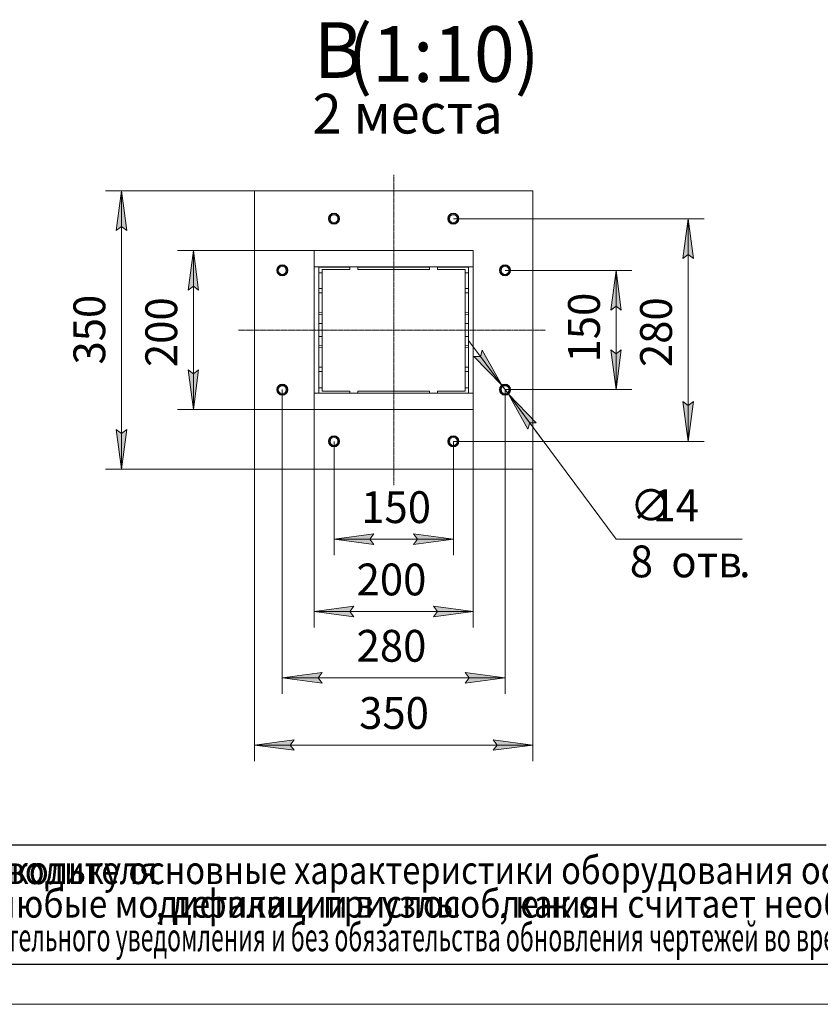
# Model space of a CAD drawing. Units: millimetres. Extents: x 0 to 21937, y -7 to 14850.
# Drawn here: x 6431 to 11463, y 0 to 6190 of the extents above; entities that cross this region are included whole.
import ezdxf

# ---------------------------------------------------------------- set-up
doc = ezdxf.new("R2010")
doc.units = ezdxf.units.MM
for name, pattern in [('K5LT_AXLED', [12, 7.5, -1.5, 1.5, -1.5]), ('K5LT_BASIC', [0]), ('K5LT_THIN', [0]), ('K5LT_THIN_INCLUDED_TO_HATCHING', [0])]:
    doc.linetypes.add(name, pattern=pattern)
for name, color, linetype, true_color in [('C', 4, 'Continuous', 0x00ffff), ('DIM', 6, 'Continuous', 0xff00ff), ('FOR', 7, 'Continuous', 0xffffff), ('G', 3, 'Continuous', 0x00ff00), ('OSI', 2, 'Continuous', 0xffff00), ('R', 1, 'Continuous', 0xff0000)]:
    doc.layers.add(name, color=color, linetype=linetype, true_color=true_color)
doc.styles.add('KTEXTSTYLE', font='GOST_A.TTF', dxfattribs={"width": 0.96, "height": 5})

msp = doc.modelspace()

# ---------------------------------------------------------------- hatches: boundary and pattern name
at = {"layer": 'DIM'}
for points in [[(7103.2, 4864.1), (7070.3, 5114.1), (7037.4, 4864.1), (7070.3, 4889.1)], [(10664.9, 4689.1), (10632, 4939.1), (10599.1, 4689.1), (10632, 4714.1)], [(7555.2, 4489.1), (7522.3, 4739.1), (7489.4, 4489.1), (7522.3, 4514.1)], [(10212.1, 4364.1), (10179.2, 4614.1), (10146.3, 4364.1), (10179.2, 4389.1)], [(9460.5, 3892.2), (9337.9, 4112.5), (9326.4, 4072.8), (9285.1, 4073.3)], [(10179.2, 3864.1), (10212.1, 4114.1), (10179.2, 4089.1), (10146.3, 4114.1)], [(7522.3, 3739.1), (7555.2, 3989.1), (7522.3, 3964.1), (7489.4, 3989.1)], [(9677.6, 3654.8), (9502.2, 3835.9), (9624.8, 3615.6), (9636.3, 3655.3)], [(10632, 3539.1), (10664.9, 3789.1), (10632, 3764.1), (10599.1, 3789.1)], [(7070.3, 3364.1), (7103.2, 3614.1), (7070.3, 3589.1), (7037.4, 3614.1)], [(8656.3, 2890.9), (8631.3, 2923.8), (8656.3, 2956.7), (8406.3, 2923.8)], [(9156.3, 2923.8), (8906.3, 2956.7), (8931.3, 2923.8), (8906.3, 2890.9)], [(8531.3, 2436.3), (8506.3, 2469.2), (8531.3, 2502.1), (8281.3, 2469.2)], [(9031.3, 2436.3), (9281.3, 2469.2), (9031.3, 2502.1), (9056.3, 2469.2)], [(8331.3, 2019.2), (8306.3, 2052.1), (8331.3, 2085), (8081.3, 2052.1)], [(9481.3, 2052.1), (9231.3, 2085), (9256.3, 2052.1), (9231.3, 2019.2)], [(8156.3, 1596.7), (8131.3, 1629.6), (8156.3, 1662.5), (7906.3, 1629.6)], [(9406.3, 1596.7), (9656.3, 1629.6), (9406.3, 1662.5), (9431.3, 1629.6)]]:
    msp.add_hatch(color=7, dxfattribs=at).paths.add_polyline_path(points)

# ---------------------------------------------------------------- linework, layer by layer
at = {"layer": 'C', "color": 7, "linetype": 'K5LT_THIN_INCLUDED_TO_HATCHING', "lineweight": 18}
for p, q in [((7906.3, 5114.1), (9656.3, 5114.1)), ((7906.3, 3364.1), (7906.3, 5114.1)), ((9656.3, 5114.1), (9656.3, 3364.1)), ((9656.3, 3364.1), (7906.3, 3364.1))]:
    msp.add_line(p, q, dxfattribs=at)
at = {"layer": 'C', "color": 7, "linetype": 'K5LT_THIN', "lineweight": 18}
for p, q in [((1000, 1000), (11500, 1000)), ((1000, 250), (11500, 250))]:
    msp.add_line(p, q, dxfattribs=at)
at = {"layer": 'DIM', "color": 7, "linetype": 'K5LT_THIN', "lineweight": 18}
for p, q in [((7906.3, 5114.1), (6970.3, 5114.1)), ((7037.4, 4864.1), (7070.3, 5114.1)), ((7070.3, 5114.1), (7103.2, 4864.1)), ((7070.3, 5114.1), (7070.3, 3364.1)), ((9156.3, 4939.1), (10732, 4939.1)), ((10599.1, 4689.1), (10632, 4939.1)), ((10632, 4939.1), (10664.9, 4689.1)), ((10632, 4939.1), (10632, 3539.1)), ((7070.3, 4889.1), (7037.4, 4864.1)), ((7103.2, 4864.1), (7070.3, 4889.1)), ((8281.3, 4739.1), (7422.3, 4739.1)), ((7489.4, 4489.1), (7522.3, 4739.1)), ((7522.3, 4739.1), (7555.2, 4489.1)), ((7522.3, 4739.1), (7522.3, 3739.1)), ((10632, 4714.1), (10599.1, 4689.1)), ((10664.9, 4689.1), (10632, 4714.1)), ((9481.3, 4614.1), (10279.2, 4614.1)), ((10146.3, 4364.1), (10179.2, 4614.1)), ((10179.2, 4614.1), (10212.1, 4364.1)), ((10179.2, 4614.1), (10179.2, 3864.1)), ((7522.3, 4514.1), (7489.4, 4489.1)), ((7555.2, 4489.1), (7522.3, 4514.1)), ((10179.2, 4389.1), (10146.3, 4364.1)), ((10212.1, 4364.1), (10179.2, 4389.1)), ((9460.5, 3892.2), (9251.9, 4173.2)), ((9337.9, 4112.5), (9326.4, 4072.8)), ((9460.5, 3892.2), (9337.9, 4112.5)), ((10179.2, 3864.1), (10146.3, 4114.1)), ((10146.3, 4114.1), (10179.2, 4089.1)), ((10179.2, 4089.1), (10212.1, 4114.1)), ((10212.1, 4114.1), (10179.2, 3864.1)), ((9326.4, 4072.8), (9285.1, 4073.3)), ((9285.1, 4073.3), (9460.5, 3892.2)), ((7522.3, 3739.1), (7489.4, 3989.1)), ((7489.4, 3989.1), (7522.3, 3964.1)), ((7522.3, 3964.1), (7555.2, 3989.1)), ((7555.2, 3989.1), (7522.3, 3739.1)), ((8081.3, 3864.1), (8081.3, 1952.1)), ((9460.5, 3892.2), (9502.2, 3835.9)), ((9481.3, 3864.1), (10279.2, 3864.1)), ((9481.3, 3864.1), (9481.3, 1952.1)), ((9502.2, 3835.9), (9624.8, 3615.6)), ((9677.6, 3654.8), (9502.2, 3835.9)), ((9502.2, 3835.9), (9710.8, 3554.9)), ((9502.2, 3835.9), (10179.2, 2923.8)), ((10632, 3539.1), (10599.1, 3789.1)), ((10599.1, 3789.1), (10632, 3764.1)), ((10632, 3764.1), (10664.9, 3789.1)), ((10664.9, 3789.1), (10632, 3539.1)), ((8281.3, 3739.1), (7422.3, 3739.1)), ((8281.3, 3739.1), (8281.3, 2369.2)), ((9281.3, 3739.1), (9281.3, 2369.2)), ((9624.8, 3615.6), (9636.3, 3655.3)), ((9636.3, 3655.3), (9677.6, 3654.8)), ((7070.3, 3364.1), (7037.4, 3614.1)), ((7037.4, 3614.1), (7070.3, 3589.1)), ((7070.3, 3589.1), (7103.2, 3614.1)), ((7103.2, 3614.1), (7070.3, 3364.1)), ((8406.3, 3539.1), (8406.3, 2823.8)), ((9156.3, 3539.1), (10732, 3539.1)), ((9156.3, 3539.1), (9156.3, 2823.8)), ((7906.3, 3364.1), (6970.3, 3364.1)), ((7906.3, 3364.1), (7906.3, 1529.6)), ((9656.3, 3364.1), (9656.3, 1529.6)), ((8406.3, 2923.8), (8656.3, 2956.7)), ((8656.3, 2890.9), (8406.3, 2923.8)), ((8406.3, 2923.8), (9156.3, 2923.8)), ((8656.3, 2956.7), (8631.3, 2923.8)), ((8631.3, 2923.8), (8656.3, 2890.9)), ((8931.3, 2923.8), (8906.3, 2956.7)), ((8906.3, 2956.7), (9156.3, 2923.8)), ((9156.3, 2923.8), (8906.3, 2890.9)), ((8906.3, 2890.9), (8931.3, 2923.8)), ((10179.2, 2923.8), (10971.9, 2923.8)), ((8281.3, 2469.2), (8531.3, 2502.1)), ((8531.3, 2502.1), (8506.3, 2469.2)), ((9056.3, 2469.2), (9031.3, 2502.1)), ((9031.3, 2502.1), (9281.3, 2469.2)), ((8531.3, 2436.3), (8281.3, 2469.2)), ((9281.3, 2469.2), (8281.3, 2469.2)), ((8506.3, 2469.2), (8531.3, 2436.3)), ((9281.3, 2469.2), (9031.3, 2436.3)), ((9031.3, 2436.3), (9056.3, 2469.2)), ((8081.3, 2052.1), (8331.3, 2085)), ((8331.3, 2019.2), (8081.3, 2052.1)), ((8081.3, 2052.1), (9481.3, 2052.1)), ((8331.3, 2085), (8306.3, 2052.1)), ((8306.3, 2052.1), (8331.3, 2019.2)), ((9256.3, 2052.1), (9231.3, 2085)), ((9231.3, 2085), (9481.3, 2052.1)), ((9481.3, 2052.1), (9231.3, 2019.2)), ((9231.3, 2019.2), (9256.3, 2052.1)), ((7906.3, 1629.6), (8156.3, 1662.5)), ((8156.3, 1596.7), (7906.3, 1629.6)), ((7906.3, 1629.6), (9656.3, 1629.6)), ((8156.3, 1662.5), (8131.3, 1629.6)), ((8131.3, 1629.6), (8156.3, 1596.7)), ((9431.3, 1629.6), (9406.3, 1662.5)), ((9406.3, 1662.5), (9656.3, 1629.6)), ((9656.3, 1629.6), (9406.3, 1596.7)), ((9406.3, 1596.7), (9431.3, 1629.6))]:
    msp.add_line(p, q, dxfattribs=at)
at = {"layer": 'FOR', "color": 150, "linetype": 'K5LT_BASIC', "lineweight": 30, "true_color": 0x0080ff}
msp.add_line((20750, 250), (1000, 250), dxfattribs=at)
at = {"layer": 'FOR', "color": 7, "linetype": 'K5LT_THIN', "lineweight": 18}
msp.add_line((21000, 0), (0, 0), dxfattribs=at)
at = {"layer": 'G', "color": 150, "linetype": 'K5LT_BASIC', "lineweight": 30, "true_color": 0x0080ff}
msp.add_line((11500, 1000), (1000, 1000), dxfattribs=at)
at = {"layer": 'OSI', "color": 30, "linetype": 'K5LT_AXLED', "lineweight": 18, "true_color": 0xff8000}
for p, q in [((8781.3, 5214.1), (8781.3, 3264.1)), ((7806.3, 4239.1), (9736.3, 4239.1))]:
    msp.add_line(p, q, dxfattribs=at)
at = {"layer": 'R', "color": 7, "linetype": 'K5LT_THIN', "lineweight": 18}
for p, q in [((7906.3, 3364.1), (7906.3, 5114.1)), ((7906.3, 5114.1), (9656.3, 5114.1)), ((9656.3, 5114.1), (9656.3, 3364.1)), ((8281.3, 4739.1), (9281.3, 4739.1)), ((8281.3, 3739.1), (8281.3, 4739.1)), ((9281.3, 4739.1), (9281.3, 3739.1)), ((8281.3, 4636.9), (9281.3, 4636.9)), ((8311.3, 4635.1), (8311.3, 3841.2)), ((8506.3, 4635.1), (8311.3, 4635.1)), ((8311.3, 4599), (8331.3, 4599)), ((8331.3, 4620.1), (8506.3, 4620.1)), ((8331.3, 3854.4), (8331.3, 4620.1)), ((8506.3, 4620.1), (8506.3, 4635.1)), ((8556.3, 4635.1), (8556.3, 4620.1)), ((9006.3, 4635.1), (8556.3, 4635.1)), ((8556.3, 4620.1), (9006.3, 4620.1)), ((9006.3, 4620.1), (9006.3, 4635.1)), ((9251.3, 4635.1), (9056.3, 4635.1)), ((9056.3, 4635.1), (9056.3, 4620.1)), ((9056.3, 4620.1), (9231.3, 4620.1)), ((9231.3, 4620.1), (9231.3, 3854.4)), ((9231.3, 4599), (9251.3, 4599)), ((9251.3, 3841.2), (9251.3, 4635.1)), ((8331.3, 4499.5), (8311.3, 4499.5)), ((8331.3, 4473.6), (8311.3, 4473.6)), ((9251.3, 4499.5), (9231.3, 4499.5)), ((9251.3, 4473.6), (9231.3, 4473.6)), ((8331.3, 4351.6), (8311.3, 4349.8)), ((8331.3, 4338.6), (8311.3, 4336.8)), ((9251.3, 4349.8), (9231.3, 4351.6)), ((9251.3, 4336.8), (9231.3, 4338.6)), ((8311.3, 4279.5), (8331.3, 4279.5)), ((9231.3, 4279.5), (9251.3, 4279.5)), ((8311.3, 4198.6), (8331.3, 4198.6)), ((9231.3, 4198.6), (9251.3, 4198.6)), ((8331.3, 4139.5), (8311.3, 4141.3)), ((8331.3, 4126.5), (8311.3, 4128.3)), ((9251.3, 4141.3), (9231.3, 4139.5)), ((9251.3, 4128.3), (9231.3, 4126.5)), ((8331.3, 4004.5), (8311.3, 4004.5)), ((8331.3, 3978.6), (8311.3, 3978.6)), ((9251.3, 4004.5), (9231.3, 4004.5)), ((9251.3, 3978.6), (9231.3, 3978.6)), ((8281.3, 3841.2), (9281.3, 3841.2)), ((8331.3, 3876), (8311.3, 3876)), ((8506.3, 3854.4), (8331.3, 3854.4)), ((8506.3, 3841.2), (8506.3, 3854.4)), ((9006.3, 3854.4), (8556.3, 3854.4)), ((8556.3, 3854.4), (8556.3, 3841.2)), ((9006.3, 3841.2), (9006.3, 3854.4)), ((9056.3, 3854.4), (9056.3, 3841.2)), ((9231.3, 3854.4), (9056.3, 3854.4)), ((9251.3, 3876), (9231.3, 3876)), ((9281.3, 3739.1), (8281.3, 3739.1)), ((9656.3, 3364.1), (7906.3, 3364.1))]:
    msp.add_line(p, q, dxfattribs=at)
for centre, radius in [((8406.3, 4939.1), 35), ((8406.3, 4939.1), 32.5), ((8406.3, 4939.1), 30), ((8406.3, 4939.1), 25), ((9156.3, 4939.1), 35), ((9156.3, 4939.1), 32.5), ((9156.3, 4939.1), 30), ((9156.3, 4939.1), 25), ((8081.3, 4614.1), 35), ((8081.3, 4614.1), 32.5), ((8081.3, 4614.1), 30), ((9481.3, 4614.1), 35), ((9481.3, 4614.1), 32.5), ((9481.3, 4614.1), 30), ((8081.3, 4614.1), 25), ((9481.3, 4614.1), 25), ((8081.3, 3864.1), 35), ((8081.3, 3864.1), 32.5), ((8081.3, 3864.1), 30), ((8081.3, 3864.1), 25), ((9481.3, 3864.1), 35), ((9481.3, 3864.1), 32.5), ((9481.3, 3864.1), 30), ((9481.3, 3864.1), 25), ((8406.3, 3539.1), 35), ((8406.3, 3539.1), 32.5), ((8406.3, 3539.1), 30), ((8406.3, 3539.1), 25), ((9156.3, 3539.1), 35), ((9156.3, 3539.1), 32.5), ((9156.3, 3539.1), 30), ((9156.3, 3539.1), 25)]:
    msp.add_circle(centre, radius, dxfattribs=at)
for centre in [(9156.3, 4939.1), (8081.3, 3864.1), (9481.3, 3864.1), (9156.3, 3539.1)]:
    msp.add_arc(centre, 30, 90, 270, dxfattribs=at)

# ---------------------------------------------------------------- texts
at = {"layer": 'C', "color": 7, "style": 'KTEXTSTYLE', "oblique": 15}
for s, width, p in [('Данный чертеж не связывает обязательством Производителя', 0.859, (1021.1, 755.8)), ('поскольку основные характеристики оборудования остаются неизменными', 0.859, (6019.2, 755.8)), ('Производитель сохраняет за собой право вносить любые модификации в узлы', 0.878, (1016.9, 544.8)), ('детали и приспособления', 0.878, (7387.4, 544.8)), ('как он считает необходимым', 0.878, (9546.1, 544.8)), (', ', 0.878, (7285.6, 544.8)), (', ', 0.878, (9444.2, 544.8)), ('без предварительного уведомления и без обязательства обновления чертежей во время внесения модификаций', 0.606, (5385, 333.8))]:
    msp.add_text(s, height=175, dxfattribs=dict(at, width=width)).set_placement(p)
at = {"layer": 'DIM', "color": 7, "style": 'KTEXTSTYLE', "oblique": 15, "width": 0.965}
for s, p in [('150', (10077.5, 4035.3)), ('350', (6968.6, 4022.2)), ('200', (7420.6, 4006.2)), ('280', (10530.3, 4006.2))]:
    msp.add_text(s, height=200, rotation=90, dxfattribs=at).set_placement(p)
for s, p in [('150', (8577.5, 3025.5)), ('∅', (10266.5, 3037.3)), ('14', (10408.1, 3037.1)), ('8 ', (10265.4, 2684.4)), ('отв', (10526, 2684.4)), ('200', (8548.4, 2570.9)), ('.', (10952, 2684.4)), ('280', (8548.4, 2153.8)), ('350', (8564.5, 1731.3))]:
    msp.add_text(s, height=200, dxfattribs=at).set_placement(p)
at = {"layer": 'FOR', "color": 5, "true_color": 0x0000ff, "style": 'KTEXTSTYLE', "width": 0.965}
for s, p in [('(1:10)', (8491.1, 5799.4)), ('В', (8280.3, 5824.4))]:
    msp.add_text(s, height=350, dxfattribs=at).set_placement(p)
at = {"layer": 'FOR', "color": 7, "style": 'KTEXTSTYLE', "width": 0.965}
for s, p in [('2 ', (8271.1, 5474.5)), ('места', (8529.8, 5474.5))]:
    msp.add_text(s, height=250, dxfattribs=at).set_placement(p)

doc.saveas('drawing.dxf')
